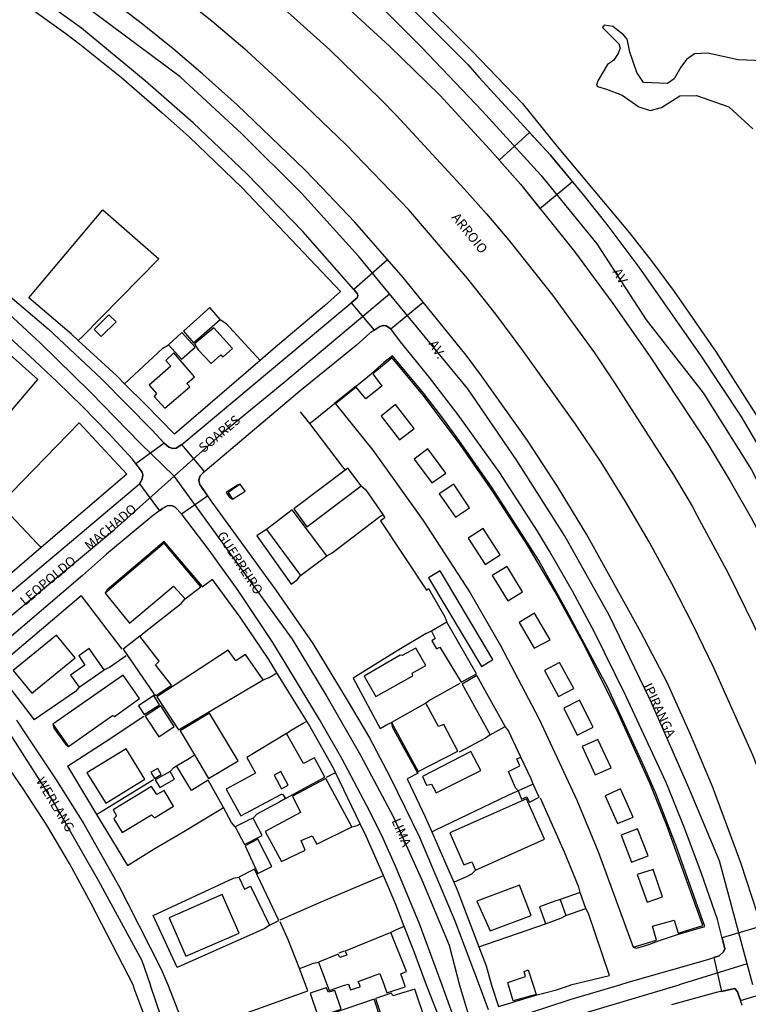
# Model space of a CAD drawing. Extents: x 183123 to 185537, y 1671509 to 1674286.
# Drawn here: x 185179 to 185370, y 1673172 to 1673430 of the extents above; entities that cross this region are included whole.
import ezdxf
from ezdxf.enums import TextEntityAlignment as Align

# ---------------------------------------------------------------- set-up
doc = ezdxf.new("R2010")
doc.units = 0
doc.header["$MEASUREMENT"] = 0
for name, color, linetype in [('V-AREA_VERDE', 3, 'CONTINUOUS'), ('V-BANHADO', 102, 'CONTINUOUS'), ('V-CANAL', 7, 'CONTINUOUS'), ('V-CANTEIRO', 71, 'CONTINUOUS'), ('V-CRUZAMENTO', 1, 'CONTINUOUS'), ('V-EDIFICACAO', 2, 'CONTINUOUS'), ('V-EIXO_DE_LOGRADOURO', 3, 'CONTINUOUS'), ('V-LOTE', 1, 'CONTINUOUS'), ('V-NOME_DOS_LOGRADOUROS', 7, 'CONTINUOUS'), ('V-QUADRA', 2, 'CONTINUOUS'), ('V-TESTADA', 210, 'CONTINUOUS')]:
    doc.layers.add(name, color=color, linetype=linetype)

msp = doc.modelspace()

# ---------------------------------------------------------------- linework, layer by layer
at = {"layer": 'V-AREA_VERDE'}
msp.add_lwpolyline([(185217.35, 1673154.83), (185209.21, 1673176.28), (185209.06, 1673177.06), (185209.06, 1673177.06), (185209.05, 1673177.08), (185209.05, 1673177.08), (185197.96, 1673198.55), (185192.24, 1673209.03), (185186.36, 1673219.12), (185180.08, 1673228.68), (185173.53, 1673238.04)], dxfattribs=at)
at = {"layer": 'V-BANHADO'}
msp.add_lwpolyline([(185374.19, 1673419.52), (185367.69, 1673419.72), (185359.72, 1673421.51), (185356.25, 1673421.3), (185354.15, 1673419.82), (185352.67, 1673417.83), (185350.88, 1673414.77), (185349.14, 1673413.59), (185342.86, 1673413.84), (185341.12, 1673416.45), (185339.23, 1673422.02), (185338.98, 1673423.18), (185338.98, 1673423.18), (185338.57, 1673425.15), (185337.65, 1673426.33), (185334.83, 1673428.53), (185332.53, 1673428.83), (185332.07, 1673428.22), (185336.37, 1673423.98), (185336.76, 1673422.82), (185336.76, 1673422.82), (185336.26, 1673421.4), (185335.03, 1673419.61), (185333.45, 1673418.49), (185330.84, 1673414.25), (185330.53, 1673413.12), (185330.79, 1673412.77), (185333.14, 1673412.05), (185337.28, 1673410.47), (185341.68, 1673407.4), (185344.65, 1673406.43), (185347.61, 1673407.25), (185352.41, 1673410.32), (185356.81, 1673410.42), (185365.29, 1673407.46), (185371.58, 1673401.64)], dxfattribs=at)
at = {"layer": 'V-CANAL'}
for points in [[(185391.94, 1673177.31), (185388.11, 1673191.17), (185384.68, 1673202.78), (185380.74, 1673214.13), (185371.58, 1673237.5), (185361.29, 1673260.4), (185355.92, 1673271.55), (185350.29, 1673282.49), (185344.36, 1673293.38), (185338.17, 1673303.96), (185331.78, 1673314.29), (185325.03, 1673324.26), (185311.21, 1673343.58), (185304.15, 1673353.09), (185296.78, 1673362.34), (185281.27, 1673380.44), (185264.74, 1673397.52), (185247.76, 1673413.88), (185238.86, 1673422.01), (185229.6, 1673429.88), (185220.08, 1673437.5)], [(185246.93, 1673434.61), (185260.58, 1673422.34), (185273.83, 1673409.47), (185278.03, 1673405.12), (185295.85, 1673385.95), (185301.68, 1673379.41), (185307.51, 1673372.51), (185319.02, 1673358.04), (185330.02, 1673342.9), (185335.29, 1673335.08), (185350.75, 1673310.99), (185353.96, 1673305.56), (185355.61, 1673302.76), (185356.98, 1673300.2), (185365.13, 1673285.02), (185374.13, 1673266.62), (185383.03, 1673248.01), (185387.02, 1673238.5), (185390.81, 1673228.89), (185394.34, 1673219.23), (185397.67, 1673209.46), (185403.86, 1673189.62), (185407.34, 1673177.33)]]:
    msp.add_lwpolyline(points, dxfattribs=at)
at = {"layer": 'V-CANTEIRO'}
for points in [[(185383.78, 1673159.01), (185378.3, 1673177.29), (185372.9, 1673195.63), (185368.43, 1673209.2), (185360.97, 1673229.27), (185355.19, 1673242.87), (185349.06, 1673256.49), (185342.16, 1673269.67), (185327.88, 1673295.43), (185320.32, 1673307.89), (185312.47, 1673319.92), (185300.38, 1673336.93), (185296.34, 1673342.35), (185279.78, 1673362.67), (185267.1, 1673377.17), (185258.41, 1673386.39), (185254.09, 1673390.86), (185236.29, 1673407.95), (185227.25, 1673416), (185219.48, 1673422.6), (185211.4, 1673429.14), (185202.64, 1673435.88)], [(185263.54, 1673434.99), (185276.19, 1673423.35), (185289.4, 1673410.47), (185302.51, 1673396.22), (185310.56, 1673387.2), (185324.8, 1673369.49), (185334.86, 1673355.87), (185344.42, 1673342.15), (185359.83, 1673318.92), (185365.61, 1673309.32), (185371.08, 1673299.64), (185379, 1673284.94), (185386.28, 1673269.79), (185390.98, 1673259.51), (185397.72, 1673244.16), (185403.44, 1673228.93), (185412.3, 1673203.43), (185416.97, 1673188.1), (185418.27, 1673182.79), (185419.86, 1673177.34), (185430.43, 1673141.84)]]:
    msp.add_lwpolyline(points, dxfattribs=at)
at = {"layer": 'V-CRUZAMENTO'}
for points in [[(185318.5, 1673394.73), (185312.97472, 1673400.74237), (185305.00796, 1673393.42104), (185310.56, 1673387.2), (185315.69206, 1673380.81737), (185324.19247, 1673387.81908)], [(185285.06196, 1673356.18876), (185279.78, 1673362.67), (185275.73477, 1673367.29585), (185266.9, 1673359.57), (185267.79, 1673358.37), (185267.95, 1673357.86), (185267.71, 1673357.33), (185266.20969, 1673356.07572), (185272.24633, 1673348.85498), (185273.65, 1673349.82), (185274.69, 1673350.1), (185275.31, 1673350), (185276.56, 1673349.26)], [(185221.73, 1673318.89), (185220.24, 1673317.92), (185219.4, 1673317.89), (185218.37, 1673318.2), (185217.07, 1673319.27), (185209.70722, 1673313.85619), (185211.3, 1673311.69), (185211.48, 1673310.97), (185211.3, 1673309.8), (185210.64, 1673308.62), (185215.845, 1673301.5014), (185216.65, 1673302.09), (185217.93, 1673302.8), (185218.42, 1673302.91), (185219.26, 1673302.83), (185220.03, 1673302.45), (185221.64, 1673300.76), (185228.51563, 1673305.40895), (185226.5, 1673308.39), (185226.24, 1673309.46), (185226.5, 1673310.58), (185227.24, 1673311.4), (185227.70288, 1673311.78937)], [(185373.78492, 1673192.62454), (185363.47959, 1673189.59026), (185364.19, 1673186.73), (185363.81, 1673185.89), (185362.71, 1673184.89), (185361.32422, 1673184.41726), (185363.33183, 1673175.54729), (185366.79, 1673176.33), (185367.5, 1673175.43), (185368.30652, 1673173.10722), (185378.62648, 1673176.20095), (185378.3, 1673177.29)]]:
    msp.add_lwpolyline(points, close=True, dxfattribs=at)
at = {"layer": 'V-EDIFICACAO'}
for points in [[(185222.2, 1673348.63), (185224.81, 1673345.59), (185231.82, 1673351.71), (185229.13, 1673354.83), (185222.2, 1673348.63)], [(185198.71, 1673349.1), (185200.55, 1673347.22), (185204.53, 1673351.07), (185202.6, 1673352.87), (185198.71, 1673349.1)], [(185225.11, 1673345.34), (185226.05, 1673343.75), (185229.43, 1673340.16), (185231.99, 1673342.43), (185232.59014, 1673341.87833), (185235.03, 1673344.1), (185230.15, 1673349.53), (185225.11, 1673345.34)], [(185221.77, 1673348.25), (185218.22, 1673345.08), (185221.68, 1673341.27), (185225.28, 1673344.4), (185221.77, 1673348.25)], [(185219.63, 1673342.9), (185217.52367, 1673340.9405), (185218.82, 1673339.43), (185213.17, 1673334.47), (185215.06567, 1673332.27333), (185214.45, 1673331.52), (185217.28, 1673328.39), (185223.80674, 1673333.99033), (185223.05, 1673334.9), (185225.06, 1673336.65), (185219.63, 1673342.9)], [(185335.83, 1673249.29), (185326.93, 1673266.96), (185319.7, 1673280.26), (185312.39, 1673292.54), (185303.49, 1673306.32), (185294.76, 1673318.94), (185285.39, 1673331.43), (185276.96, 1673341.66), (185271.83, 1673337.46), (185274.22, 1673334.21), (185269.99, 1673330.88), (185267.46, 1673333.91), (185262.07, 1673329.55), (185271.83, 1673317.4), (185285.05, 1673298.96), (185297.37, 1673280.01), (185305.33, 1673266.23), (185315.38, 1673247.06), (185325.48, 1673225.46), (185331.04, 1673211.94), (185340.11, 1673187.12), (185346.31, 1673188.96), (185345.24, 1673192.6), (185345.24, 1673192.6), (185350.93, 1673194.22), (185352, 1673190.8), (185358.46, 1673192.77), (185349.01, 1673219.04), (185344.6, 1673229.95), (185335.83, 1673249.29)], [(185274.01, 1673326.3), (185278.89, 1673320.14), (185282.69, 1673323.09), (185277.82, 1673329.38), (185274.01, 1673326.3)], [(185286.29, 1673317.78), (185282.69, 1673315.09), (185287.36, 1673308.88), (185290.99, 1673311.41), (185286.29, 1673317.78)], [(185265.28, 1673312.74), (185251.12, 1673302.08), (185254.58, 1673297.33), (185268.79, 1673308.11), (185265.28, 1673312.74)], [(185237.09, 1673308.5), (185237.09, 1673308.5), (185233.92, 1673306.32), (185235.07, 1673304.56), (185238.37, 1673306.7), (185237.09, 1673308.5), (185237.09, 1673308.5)], [(185289.28, 1673305.98), (185293.52, 1673299.9), (185297.2, 1673302.34), (185293.09, 1673308.5), (185289.28, 1673305.98)], [(185250.69, 1673301.78), (185243.93, 1673296.61), (185252.87, 1673284.58), (185259.76, 1673289.72), (185250.69, 1673301.78)], [(185300.83, 1673296.9), (185296.9, 1673294.34), (185301.3, 1673287.49), (185305.28, 1673289.97), (185300.83, 1673296.9)], [(185201.66, 1673279.92), (185201.66, 1673279.92), (185208.03, 1673272.09), (185219.54, 1673281.76), (185222.58, 1673278.47), (185222.58, 1673278.47), (185226.69, 1673281.63), (185217.15, 1673293.01), (185201.66, 1673279.92), (185201.66, 1673279.92)], [(185289.54, 1673285.78), (185286.46, 1673283.98), (185300.36, 1673260.75), (185303.32, 1673262.55), (185289.54, 1673285.78)], [(185307.08, 1673286.89), (185303.19, 1673284.54), (185307.29, 1673277.91), (185311.14, 1673280.26), (185307.08, 1673286.89)], [(185310.25, 1673272.22), (185314.22, 1673265.5), (185318.42, 1673267.73), (185314.27, 1673274.7), (185310.25, 1673272.22)], [(185291.29, 1673272.3), (185291.29, 1673272.3), (185287.27, 1673269.99), (185288.17, 1673268.03), (185287.36, 1673267.47), (185288.6, 1673265.37), (185289.41, 1673265.8), (185295.06, 1673256.56), (185299.04, 1673258.83), (185291.29, 1673272.3), (185291.29, 1673272.3)], [(185177.53, 1673259.68), (185182.36, 1673253.69), (185193.75, 1673262.98), (185188.91, 1673268.92), (185177.53, 1673259.68)], [(185210.73, 1673268.62), (185210.73, 1673268.62), (185206.37, 1673265.24), (185214.41, 1673253.56), (185215.05, 1673253.09), (185219.07, 1673255.83), (185214.88, 1673261.18), (185215.78, 1673262.08), (185210.73, 1673268.62), (185210.73, 1673268.62)], [(185197.42, 1673265.42), (185194.77, 1673263.53), (185196.31, 1673261.09), (185192.55, 1673258.44), (185194.81, 1673255.28), (185201.4, 1673259.81), (185197.42, 1673265.42)], [(185215.18, 1673252.75), (185220.83, 1673244.07), (185243.08, 1673257.2), (185238.45, 1673263.88), (185235.89, 1673262.21), (185233.88, 1673264.95), (185215.18, 1673252.75)], [(185279.57, 1673263.62), (185279.06, 1673263.7), (185269.6, 1673258.19), (185272.68, 1673252.84), (185282.31, 1673258.27), (185282.18, 1673258.96), (185285.77, 1673260.97), (185283.16, 1673265.54), (185279.57, 1673263.62)], [(185320.86, 1673261.74), (185316.92, 1673259.64), (185320.56, 1673252.84), (185324.58, 1673254.93), (185320.86, 1673261.74)], [(185187.93, 1673245.56), (185187.93, 1673245.56), (185192.03, 1673239.7), (185203.54, 1673247.87), (185204.06, 1673247.62), (185210.6, 1673252.32), (185206.37, 1673258.44), (185187.93, 1673245.56), (185187.93, 1673245.56)], [(185299.16, 1673258.36), (185295.27, 1673256.09), (185302.63, 1673242.78), (185306.61, 1673245.01), (185299.16, 1673258.36)], [(185210.35, 1673250.4), (185211.89, 1673248.09), (185215.91, 1673250.7), (185214.41, 1673253.09), (185210.35, 1673250.4)], [(185321.93, 1673249.76), (185325.43, 1673242.74), (185329.63, 1673244.79), (185326.03, 1673251.85), (185321.93, 1673249.76)], [(185212.14, 1673247.7), (185215.69, 1673242.27), (185219.76, 1673244.97), (185216.21, 1673250.4), (185212.14, 1673247.7)], [(185276.79, 1673246.03), (185276.79, 1673246.03), (185283.76, 1673233.2), (185294.12, 1673238.55), (185290.52, 1673245.48), (185289.11, 1673244.97), (185285.77, 1673251.13), (185276.79, 1673246.03), (185276.79, 1673246.03)], [(185225.09, 1673237.52), (185228.74, 1673231.36), (185236.53, 1673235.94), (185229.04, 1673248.47), (185221.34, 1673243.85)], [(185238.84, 1673236.88), (185241.06, 1673232.73), (185233.41, 1673228.54), (185237.26, 1673221.56), (185247.87, 1673227.25), (185248.25, 1673227.17), (185248.94, 1673226.14), (185259.25, 1673231.74), (185256.55, 1673236.79), (185253.64, 1673235.3), (185249.19, 1673243.17), (185238.84, 1673236.88)], [(185330.91, 1673241.59), (185326.76, 1673239.7), (185330.18, 1673232.34), (185334.38, 1673234.18), (185330.91, 1673241.59)], [(185196.83, 1673232.81), (185201.83, 1673224.9), (185212.06, 1673231.19), (185207.18, 1673239.15), (185196.83, 1673232.81)], [(185284.92, 1673231.83), (185285.94, 1673229.61), (185287.23, 1673229.86), (185288.51, 1673227.55), (185300.23, 1673233.41), (185297.54, 1673238.46), (185284.92, 1673231.83)], [(185213.6, 1673233.03), (185214.58, 1673231.36), (185216.34, 1673232.39), (185215.44, 1673234.01), (185213.6, 1673233.03)], [(185214.79, 1673230.97), (185215.95, 1673228.96), (185219.8, 1673231.15), (185218.65, 1673233.2), (185214.79, 1673230.97)], [(185250.78, 1673226.7), (185252.87, 1673222.42), (185243.63, 1673217.41), (185247.87, 1673209.58), (185254.07, 1673212.58), (185253.04, 1673215.06), (185255.95, 1673216.3), (185257.15, 1673214.12), (185266.35, 1673218.7), (185259.5, 1673231.32), (185250.78, 1673226.7)], [(185247.74, 1673233.16), (185245.94, 1673232.22), (185247.87, 1673228.62), (185249.62, 1673229.56), (185247.74, 1673233.16)], [(185203.71, 1673223.15), (185204.65, 1673221.52), (185203.88, 1673220.75), (185206.07, 1673217.2), (185213.77, 1673221.78), (185214.54, 1673221.05), (185219.59, 1673224.09), (185217.15, 1673228.19), (185215.18, 1673227.12), (185213.81, 1673229.26), (185203.71, 1673223.15)], [(185309.99, 1673228.11), (185309.99, 1673228.11), (185310.84, 1673225.93), (185312.26, 1673226.53), (185312.9408, 1673225.16477), (185315.47273, 1673226.4117), (185315.47273, 1673226.4117), (185313.88, 1673229.86), (185309.99, 1673228.11), (185309.99, 1673228.11)], [(185332.79, 1673226.82), (185336, 1673219.51), (185340.11, 1673221.22), (185336.86, 1673228.62), (185332.79, 1673226.82)], [(185292.06, 1673217.07), (185295.74, 1673208.73), (185297.8, 1673209.5), (185298.82, 1673207.32), (185316.92, 1673215.4), (185312.13, 1673226.05), (185292.06, 1673217.07)], [(185240.42, 1673220.96), (185239.41, 1673220.47), (185235.76, 1673218.7), (185238.15, 1673214.08), (185242.82, 1673216.39), (185240.68, 1673220.46), (185240.42, 1673220.96)], [(185341.26, 1673218.14), (185337.03, 1673216.51), (185339.68, 1673209.45), (185344.09, 1673211.04), (185341.26, 1673218.14)], [(185241.71, 1673215.4), (185238.37, 1673213.69), (185241.71, 1673206.46), (185245.34, 1673208.26), (185241.71, 1673215.4)], [(185240.79755, 1673207.54517), (185236.66, 1673205.48), (185238.15, 1673202.35), (185239.77189, 1673203.14876), (185239.77189, 1673203.14876), (185244.74, 1673192.9), (185247.18, 1673194.09), (185240.79755, 1673207.54517), (185240.79755, 1673207.54517)], [(185341.22, 1673206.16), (185343.79, 1673198.89), (185347.85, 1673200.3), (185345.37, 1673207.49), (185341.22, 1673206.16)], [(185299.17102, 1673199.20819), (185299.17102, 1673199.20819), (185299.17102, 1673199.20819), (185299.17102, 1673199.20819), (185299.17102, 1673199.20819), (185302.63, 1673191.4), (185313.37, 1673195.46), (185310.37, 1673203.38), (185299.17102, 1673199.20819)], [(185232.32921, 1673200.97794), (185218.43, 1673194.82), (185222.8, 1673184.73), (185236.79, 1673190.84), (185232.32921, 1673200.97794), (185232.32921, 1673200.97794)], [(185320.98, 1673199.61), (185320.98, 1673199.61), (185322.48, 1673195.42), (185327.74, 1673197.26), (185326.29, 1673201.5), (185320.98, 1673199.61), (185320.98, 1673199.61)], [(185264.44, 1673177.14), (185265.43, 1673177.46), (185266.02, 1673175.96), (185268.53, 1673176.73), (185268.42, 1673177.14), (185268.01, 1673178.11), (185273.69, 1673180.26), (185274.87, 1673177.15), (185275.51, 1673175.16), (185280.38, 1673176.72), (185280.24, 1673177.16), (185279.17, 1673180.13), (185280.7, 1673180.74), (185276.61, 1673190.97), (185264.59, 1673186.12), (185265, 1673185.04), (185263.21, 1673184.38), (185262.8, 1673185.3), (185257.63, 1673183.2), (185259.89, 1673177.13), (185260.41, 1673175.81)], [(185307.47, 1673177.19), (185307.28, 1673177.84), (185311.94, 1673179.48), (185311.58, 1673180.75), (185312.6, 1673181.16), (185313.95, 1673177.2), (185314.7, 1673174.7), (185308.66, 1673173.05)], [(185255.45, 1673175.04), (185257.49, 1673168.89), (185263.51, 1673170.88), (185261.9, 1673175.76), (185260.24, 1673175.29), (185259.65, 1673176.48), (185255.45, 1673175.04)], [(185277.12, 1673174.36), (185276.74, 1673175.08), (185272.58, 1673173.64), (185275.63, 1673164.44), (185285.64, 1673167.83), (185282.84, 1673176.1), (185277.12, 1673174.36)], [(185257.61, 1673168.51), (185259.78, 1673162.32), (185262.91, 1673163.38), (185262.11, 1673165.5), (185268, 1673167.62), (185268.81, 1673166.05), (185274.07, 1673167.91), (185272.2, 1673173.47), (185257.61, 1673168.51)]]:
    msp.add_lwpolyline(points, close=True, dxfattribs=at)
at = {"layer": 'V-EIXO_DE_LOGRADOURO'}
for points in [[(185052.45, 1673568.29), (185100.44, 1673544.37), (185120.19, 1673534.04), (185160.51, 1673515.22), (185179.75, 1673503.77), (185198.58, 1673492.01), (185216.49, 1673479.64), (185234.09, 1673466.35), (185268.98, 1673438.84), (185284.74, 1673422.99), (185300.5, 1673406.42), (185315.95, 1673389.55), (185330.58, 1673371.55), (185343.57, 1673351.61), (185358.51, 1673332.49), (185371.2, 1673312.24), (185402.52, 1673249.97), (185418.48, 1673204.26), (185426.26, 1673177.35)], [(185276.24, 1673358.37), (185268.1, 1673368.25), (185253.16, 1673384.82), (185237.51, 1673400.36), (185221.34, 1673415.29), (185185.12, 1673442.29), (185165.99, 1673454.66), (185146.45, 1673465.6), (185127.42, 1673475.83), (185114.84, 1673482.22)], [(185082.47, 1673413.95), (185083.54, 1673413.44), (185098.99, 1673405.57), (185128.66, 1673388.29), (185143.09, 1673378.78), (185157.41, 1673368.45), (185171.43, 1673357.61), (185184.63, 1673345.44), (185197.83, 1673332.66), (185210.93, 1673319.16), (185219.71, 1673310.58)], [(185219.71, 1673310.58), (185233.5, 1673322.83), (185248.54, 1673335.2), (185275.21, 1673357.5), (185276.24, 1673358.37)], [(185370.08, 1673182.73), (185362.84, 1673209.75), (185354.45, 1673229.49), (185344.63, 1673251.99), (185333.89, 1673274.18), (185322.12, 1673295.04), (185309.64, 1673314.67), (185296.75, 1673333.49), (185276.24, 1673358.37)], [(185161.38, 1673261.16), (185204.04, 1673296.65), (185219.71, 1673310.58)], [(185219.71, 1673310.58), (185219.76, 1673310.53), (185250.65, 1673267.9), (185259.76, 1673252.87), (185268.66, 1673237.43), (185277.15, 1673221.38), (185284.72, 1673204.81), (185291.88, 1673187.63), (185294.61, 1673177.18)], [(185161.38, 1673261.16), (185162.93, 1673259.44), (185176.64, 1673243.08), (185188.3, 1673224.67), (185199.86, 1673204.52), (185211.22, 1673183.66), (185213.55, 1673177.07)], [(185370.08, 1673182.73), (185352.23, 1673177.25)], [(185371.54, 1673177.28), (185370.08, 1673182.73)], [(185223.47, 1673147.79), (185213.55, 1673177.07)], [(185294.61, 1673177.18), (185296.98, 1673169.28)], [(185307.11, 1673163.82), (185313.78, 1673165.77), (185352.22, 1673177.25)], [(185352.23, 1673177.25), (185352.22, 1673177.25)]]:
    msp.add_lwpolyline(points, dxfattribs=at)
at = {"layer": 'V-LOTE'}
for points in [[(185105.44, 1673444.47), (185110.83, 1673455.4), (185117.98, 1673469.37), (185153.13, 1673451.56), (185168.45, 1673442.36), (185179.93, 1673434.77), (185191.32, 1673426.69), (185195.03, 1673423.88), (185205.92, 1673415.09), (185216.57, 1673405.9), (185223.67, 1673399.54), (185237.52, 1673386.31), (185263.39, 1673359.03), (185259.15, 1673355.25), (185245.72, 1673343.93), (185242.3, 1673340.97)], [(185277.73, 1673447.62), (185278.7, 1673446.78), (185276.43, 1673443.74), (185282.47, 1673437.48), (185297.86, 1673422.09), (185311.02, 1673408.39), (185320.24, 1673397.05), (185339.12, 1673374.49), (185345.13, 1673366.78), (185350.95, 1673359.02), (185361.95, 1673343.15), (185372.51, 1673326.47), (185385.66, 1673304.82), (185390.7, 1673295.65), (185400.3, 1673276.73), (185408.49, 1673258.65)], [(185181.65, 1673357.33), (185201.04, 1673380.43), (185215.73, 1673367.6), (185195.57, 1673347.16)], [(185194.58, 1673346.16), (185192.79, 1673347.8), (185181.65, 1673357.33)], [(185231.82, 1673351.71), (185233.25, 1673350.76)], [(185233.25, 1673350.76), (185241.37, 1673341.98)], [(185195.57, 1673347.16), (185194.58, 1673346.16)], [(185183.97, 1673335.93), (185175.89, 1673343.09), (185172.89, 1673345.57)], [(185206.75, 1673334.85), (185204.67, 1673336.91), (185194.58, 1673346.16)], [(185216.74, 1673344.18), (185218.22, 1673345.08)], [(185206.75, 1673334.85), (185216.74, 1673344.18)], [(185241.37, 1673341.98), (185242.3, 1673340.97)], [(185242.3, 1673340.97), (185219.82, 1673321.59), (185212.33, 1673329.35), (185206.75, 1673334.85)], [(185267.55, 1673334.33), (185271.41, 1673337.4)], [(185169.45, 1673318.99), (185183.97, 1673335.93)], [(185256.25, 1673325.22), (185261.77, 1673329.69)], [(185252.82, 1673327.49), (185255.21, 1673324.38)], [(185174.01, 1673303.26), (185194.81, 1673324.62)], [(185194.81, 1673324.62), (185207.28, 1673311.1), (185184.83, 1673291.87)], [(185255.21, 1673324.38), (185256.25, 1673325.22)], [(185255.21, 1673324.38), (185263.59, 1673313.47)], [(185263.59, 1673313.47), (185264.57, 1673312.2)], [(185268.79, 1673308.11), (185269.94, 1673307.09)], [(185269.94, 1673307.09), (185274.44, 1673300.55)], [(185174.01, 1673303.26), (185183.82, 1673292.93)], [(185273.38, 1673299.74), (185274.44, 1673300.55)], [(185274.44, 1673300.55), (185275.02, 1673299.71), (185273.87, 1673298.92), (185285.93, 1673280.75), (185286.42, 1673281.13), (185290.74, 1673273.75), (185291.29, 1673272.3)], [(185261.17, 1673290.48), (185273.38, 1673299.74)], [(185242.52, 1673295.77), (185241.45, 1673294.95)], [(185243.93, 1673296.61), (185242.52, 1673295.77)], [(185183.82, 1673292.93), (185184.83, 1673291.87)], [(185241.45, 1673294.95), (185250.42, 1673282.25)], [(185184.83, 1673291.87), (185162.11, 1673272.41), (185151.09, 1673283.96)], [(185259.76, 1673289.72), (185261.17, 1673290.48)], [(185229.77, 1673283.55), (185227.09, 1673281.51)], [(185246.71, 1673259.04), (185244.53, 1673262.56), (185237.01, 1673273.64), (185229.77, 1673283.55)], [(185250.42, 1673282.25), (185251.98, 1673283.42)], [(185251.98, 1673283.42), (185252.87, 1673284.58)], [(185195.37, 1673279.21), (185172.69, 1673260.12), (185183.02, 1673246.71)], [(185195.37, 1673279.21), (185206.03, 1673265.23)], [(185221.58, 1673277.19), (185222.58, 1673278.47)], [(185210.73, 1673268.62), (185211.83, 1673269.66), (185221.58, 1673277.19)], [(185287.27, 1673269.99), (185285.83, 1673269.37), (185278.24, 1673264.83), (185266.71, 1673257.63)], [(185207.15, 1673263.47), (185202.76, 1673260.49)], [(185202.76, 1673260.49), (185201.4, 1673259.81)], [(185243.08, 1673257.2), (185244.65, 1673257.81)], [(185244.65, 1673257.81), (185246.71, 1673259.04)], [(185254.54, 1673246.39), (185246.71, 1673259.04)], [(185266.71, 1673257.63), (185273.78, 1673244.47)], [(185193.83, 1673254.19), (185183.02, 1673246.71)], [(185194.81, 1673255.28), (185193.83, 1673254.19)], [(185294.72, 1673256.29), (185287.01, 1673251.93), (185285.77, 1673251.13)], [(185191.74, 1673234.62), (185201.63, 1673240.96), (185211.75, 1673247.71)], [(185253.54, 1673245.82), (185254.54, 1673246.39)], [(185262.05, 1673232.95), (185261.54, 1673234.02), (185254.97, 1673245.7), (185254.54, 1673246.39)], [(185249.19, 1673243.17), (185250.41, 1673244.02)], [(185250.41, 1673244.02), (185253.54, 1673245.82)], [(185273.78, 1673244.47), (185275.4, 1673245.4), (185276.79, 1673246.03)], [(185310.7, 1673236.96), (185307.56, 1673243.67), (185307.52, 1673243.74), (185306.61, 1673245.01)], [(185302.63, 1673242.78), (185301.42, 1673241.9), (185294.47, 1673238.24)], [(185220.33, 1673234.66), (185223.75, 1673236.71)], [(185223.75, 1673236.71), (185225.09, 1673237.52)], [(185309.99, 1673228.11), (185309.29, 1673228.88), (185307.47, 1673233.22), (185310.38, 1673234.63), (185309.66, 1673236.5), (185310.7, 1673236.96)], [(185313.88, 1673229.86), (185313.36, 1673231.26), (185310.7, 1673236.96)], [(185191.74, 1673234.62), (185199.39, 1673221.91)], [(185218.65, 1673233.2), (185219.61, 1673234.23)], [(185219.61, 1673234.23), (185220.33, 1673234.66)], [(185228.67, 1673230.89), (185224.29, 1673228.19), (185220.33, 1673234.66)], [(185214.3, 1673231), (185200.46, 1673222.56)], [(185232.65, 1673223.72), (185228.67, 1673230.89)], [(185259.67, 1673231.69), (185262.05, 1673232.95)], [(185268.57, 1673219.44), (185262.05, 1673232.95)], [(185283.71, 1673232.75), (185280.85, 1673231.24)], [(185280.85, 1673231.24), (185285.62, 1673221.3), (185287.34, 1673217.36)], [(185248.94, 1673226.14), (185247.48, 1673225.19)], [(185287.34, 1673217.36), (185288.36, 1673217.85), (185307.16, 1673226.91), (185308.49, 1673227.46), (185309.99, 1673228.11)], [(185326.29, 1673201.5), (185325.86, 1673202.86), (185322.18, 1673212.05), (185315.88, 1673226.17)], [(185207.45, 1673208.51), (185214.48, 1673212.95), (185221.84, 1673217.19), (185231.57, 1673223.07)], [(185231.57, 1673223.07), (185232.65, 1673223.72)], [(185234.81, 1673219.82), (185232.65, 1673223.72)], [(185247.48, 1673225.19), (185241.41, 1673221.99), (185240.42, 1673220.96)], [(185200.46, 1673222.56), (185199.39, 1673221.91)], [(185199.39, 1673221.91), (185207.45, 1673208.51)], [(185235.76, 1673218.7), (185234.81, 1673219.82)], [(185266.35, 1673218.7), (185267.78, 1673219.06)], [(185267.78, 1673219.06), (185268.57, 1673219.44)], [(185274.61, 1673205.95), (185270.1, 1673216.26), (185268.57, 1673219.44)], [(185287.34, 1673217.36), (185293.09, 1673204.2)], [(185214.25, 1673195.42), (185235.29, 1673205.2)], [(185235.29, 1673205.2), (185236.66, 1673205.48)], [(185247.58, 1673194.32), (185258.89, 1673199.3), (185274.61, 1673205.95)], [(185280.11, 1673192.59), (185277.87, 1673198.28), (185275.34, 1673204.28), (185274.61, 1673205.95)], [(185293.09, 1673204.2), (185294.1, 1673204.64), (185296.73, 1673205.78), (185297.8, 1673206.35), (185298.82, 1673207.32)], [(185293.09, 1673204.2), (185293.99, 1673202.14), (185299.7, 1673187.2)], [(185320.98, 1673199.61), (185319.63, 1673199.18), (185315.6, 1673197.67), (185316.77, 1673194.29), (185317.11, 1673193.29)], [(185333.93, 1673179.66), (185328.46, 1673195.98), (185327.74, 1673197.26)], [(185220.48, 1673181.78), (185214.25, 1673195.42)], [(185317.11, 1673193.29), (185321.19, 1673194.71), (185322.48, 1673195.42)], [(185244.74, 1673192.9), (185243.56, 1673192.02)], [(185252.6, 1673181.52), (185249.75, 1673188.85), (185247.55, 1673193.79)], [(185280.11, 1673192.59), (185277.84, 1673191.57), (185276.61, 1673190.97)], [(185285.93, 1673177.16), (185282.63, 1673186.18), (185280.11, 1673192.59)], [(185299.7, 1673187.2), (185317.11, 1673193.29)], [(185243.56, 1673192.02), (185220.48, 1673181.78)], [(185346.76, 1673188.82), (185351.8, 1673190.48)], [(185299.7, 1673187.2), (185301.59, 1673182.26), (185302.99, 1673177.19)], [(185264.32, 1673186.08), (185262.97, 1673185.52)], [(185252.6, 1673181.52), (185253.6, 1673181.9)], [(185253.6, 1673181.9), (185256.26, 1673182.91)], [(185256.26, 1673182.91), (185257.63, 1673183.2)], [(185254.3, 1673177.12), (185252.6, 1673181.52)], [(185323.73, 1673177.22), (185333.93, 1673179.66)], [(185226.78, 1673165.62), (185254.81, 1673175.7), (185254.3, 1673177.12)], [(185260.88, 1673158.31), (185290, 1673166.96), (185285.93, 1673177.16)], [(185302.99, 1673177.19), (185304.81, 1673171.61), (185308.64, 1673172.69)], [(185314.62, 1673174.53), (185320.01, 1673175.97), (185323.72, 1673177.21)], [(185323.72, 1673177.21), (185323.73, 1673177.22)]]:
    msp.add_lwpolyline(points, dxfattribs=at)
at = {"layer": 'V-QUADRA'}
for points in [[(185164.88, 1673367.69), (185186.72, 1673349.23), (185200.68, 1673336.12), (185213.95, 1673322.69), (185217.07, 1673319.27), (185218.37, 1673318.2), (185219.4, 1673317.89), (185220.24, 1673317.92), (185221.73, 1673318.89), (185267.71, 1673357.33), (185267.95, 1673357.86), (185267.79, 1673358.37), (185266.9, 1673359.57), (185253.49, 1673374.78), (185238.77, 1673389.83), (185224.71, 1673403.21), (185212.16, 1673414.27), (185195.45, 1673428.01), (185187.4, 1673433.78)], [(185281.22, 1673434.06), (185296.77, 1673418.57), (185299.67, 1673415.22), (185318.5, 1673394.73), (185327.47, 1673383.84), (185333.25, 1673376.54), (185341.6, 1673365.4), (185357.89, 1673342.16), (185368.41, 1673326.32), (185375.7, 1673313.84), (185380.4, 1673305.52), (185384.77, 1673297.2), (185393.05, 1673280.56), (185397.42, 1673272.16), (185401.56, 1673263.3), (185405.52, 1673254.31), (185412.96, 1673236), (185421.45, 1673212.22), (185427.42, 1673193.16), (185428.6, 1673188.23), (185431.54, 1673177.36), (185439.03, 1673152.5)], [(185168.2, 1673272.92), (185210.64, 1673308.62), (185211.3, 1673309.8), (185211.48, 1673310.97), (185211.3, 1673311.69), (185208.8, 1673315.09), (185202.44, 1673321.96), (185195.8, 1673328.76), (185188.96, 1673335.46), (185181.91, 1673342.08), (185171.17, 1673351.74)], [(185312.65, 1673169.85), (185323.59, 1673173.37), (185336.68, 1673177.23), (185336.69, 1673177.23), (185338.83, 1673177.97), (185359.72, 1673183.87), (185362.71, 1673184.89), (185363.81, 1673185.89), (185364.19, 1673186.73), (185362.28, 1673194.42), (185358.06, 1673206.48), (185353.56, 1673218.56), (185348.8, 1673230.32), (185338.24, 1673253.04), (185330.01, 1673269.73), (185324.21, 1673280.43), (185318.17, 1673290.95), (185315.05, 1673296.21), (185305.18, 1673311.45), (185294.25, 1673326.68), (185286.73, 1673336.44), (185279.09, 1673345.84), (185276.56, 1673349.26), (185275.31, 1673350), (185274.69, 1673350.1), (185273.65, 1673349.82), (185271.09, 1673348.06), (185267.46, 1673344.89), (185252.74, 1673332.85), (185227.24, 1673311.4), (185226.5, 1673310.58), (185226.24, 1673309.46), (185226.5, 1673308.39), (185229.59, 1673303.82), (185246.44, 1673280.74), (185256.1, 1673266.7), (185265.15, 1673251.91), (185271.02, 1673241.99), (185276.41, 1673231.72), (185284.14, 1673215.94), (185293.4, 1673194.01), (185299.76, 1673177.18), (185302.11, 1673170.83)], [(185293.27, 1673168.17), (185290.08, 1673177.17), (185284.1, 1673193.27), (185277.83, 1673208.36), (185274.53, 1673215.64), (185271.06, 1673222.7), (185263.73, 1673236.58), (185257.86, 1673246.78), (185249.59, 1673260.53), (185245.45, 1673267.23), (185236.56, 1673280.63), (185228.92, 1673291.23), (185221.64, 1673300.76), (185220.03, 1673302.45), (185219.26, 1673302.83), (185218.42, 1673302.91), (185217.93, 1673302.8), (185216.65, 1673302.09), (185213.86, 1673300.05), (185201.95, 1673290.13), (185195.72, 1673284.54), (185169.75, 1673262.48)], [(185178.35, 1673246.61), (185180.93, 1673242.8), (185188.62, 1673231.23), (185196.03, 1673219.46), (185205.37, 1673202.87), (185207.62, 1673198.6), (185216.3, 1673181.32), (185218.12, 1673177.07), (185224.93, 1673159.68)], [(185217.35, 1673154.83), (185209.21, 1673176.28), (185209.06, 1673177.06), (185209.05, 1673177.08), (185197.96, 1673198.55), (185192.24, 1673209.03), (185186.36, 1673219.12), (185180.08, 1673228.68), (185173.53, 1673238.04)], [(185368.75, 1673171.83), (185367.5, 1673175.43), (185366.79, 1673176.33), (185361.93, 1673175.23), (185350.22, 1673172.01)]]:
    msp.add_lwpolyline(points, dxfattribs=at)
at = {"layer": 'V-TESTADA'}
for points in [[(185277.05, 1673342.14), (185274.78, 1673340.43), (185271.41, 1673337.4)], [(185351.8, 1673190.48), (185358.93, 1673192.58), (185351.49, 1673213.47), (185346.15, 1673227.24), (185343.24, 1673234.09), (185333.5, 1673255.18), (185322.77, 1673275.33), (185315.41, 1673288.54), (185303.12, 1673307.58), (185294.44, 1673320.04), (185289.92, 1673326.2), (185285.22, 1673332.25), (185277.05, 1673342.14)], [(185267.55, 1673334.33), (185261.77, 1673329.69)], [(185237.09, 1673308.5), (185236.31, 1673308.28), (185233.37, 1673306.32), (185234.17, 1673305.15)], [(185234.17, 1673305.15), (185235.07, 1673304.56)], [(185227.15, 1673281.66), (185217.11, 1673293.49), (185202.17, 1673280.79), (185201.66, 1673279.92)], [(185187.93, 1673245.56), (185188.16, 1673244.55), (185191.19, 1673240.34)], [(185276.79, 1673246.03), (185276.95, 1673244.9), (185283.56, 1673232.8)], [(185191.19, 1673240.34), (185192.03, 1673239.7)], [(185340.11, 1673187.12), (185341.05, 1673186.89), (185344.22, 1673187.84), (185346.76, 1673188.82)], [(185308.61, 1673172.68), (185314.65, 1673174.54)]]:
    msp.add_lwpolyline(points, dxfattribs=at)

# ---------------------------------------------------------------- texts
at = {"layer": 'V-NOME_DOS_LOGRADOUROS'}
for s, height, rotation, p in [('ARROIO', 2.50002, 309, (185291.76, 1673377.89)), ('AV.', 2.50002, 301, (185333.98, 1673363.79)), ('AV.', 2.50002, 302, (185285.73, 1673344.91)), ('SOARES', 2.50002, 40, (185227.98, 1673316.03)), ('MACHADO', 2.50002, 40, (185198.05, 1673290.43)), ('GUERREIRO', 2.49978, 303, (185230.2, 1673294.67)), ('LEOPOLDO', 2.50002, 40, (185181.1, 1673275.96)), ('IPIRANGA', 2.49978, 295, (185341.96, 1673255.31)), ('WERLANG', 2.49978, 301, (185182.74, 1673230.32)), ('LIMA', 2.50002, 293, (185276.01, 1673219.96))]:
    msp.add_text(s, height=height, rotation=rotation, dxfattribs=at).set_placement(p, align=Align.BOTTOM_LEFT)

doc.saveas('drawing.dxf')
